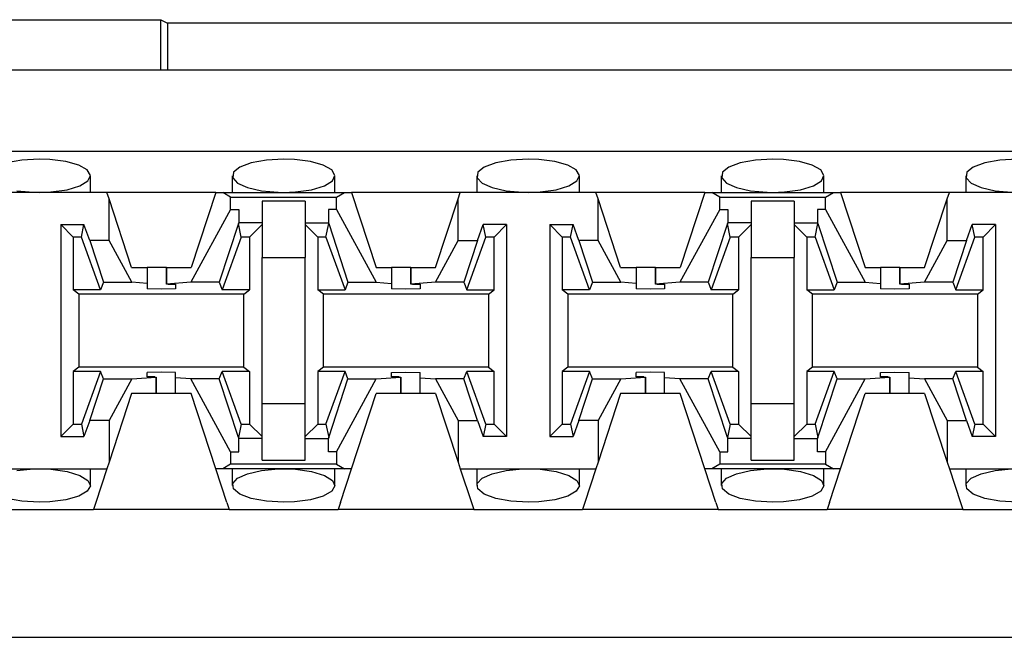
# Paper-space layout 'Layout1' of a CAD drawing. Extents: x 0 to 11, y 0 to 8.5.
# Drawn here: x 5 to 5.2, y 6.9 to 7 of the extents above; entities that cross this region are included whole.
import ezdxf

# ---------------------------------------------------------------- set-up
doc = ezdxf.new("R2010")
doc.units = 0
doc.header["$MEASUREMENT"] = 0
doc.layers.add('1', color=7, linetype='Continuous')

psp = doc.layouts.get("Layout1")

# ---------------------------------------------------------------- linework, layer by layer
at = {"layer": '1', "color": 4, "linetype": 'Continuous'}
for p, q in [((4.875443, 6.984712), (5.025248, 6.984712)), ((5.025248, 6.984712), (5.026312, 6.984179)), ((5.025248, 6.976972), (5.025248, 6.984712)), ((5.161878, 6.984179), (5.026312, 6.984179)), ((5.026312, 6.984179), (5.026312, 6.976972))]:
    psp.add_line(p, q, dxfattribs=at)
at = {"layer": '1', "color": 6, "linetype": 'Continuous'}
for p, q in [((5.469499, 6.976972), (3.568691, 6.976972)), ((5.469499, 6.964472), (3.568691, 6.964472)), ((5.003961, 6.963181), (5.001624, 6.962755)), ((5.006595, 6.963328), (5.003961, 6.963181)), ((5.00826, 6.963271), (5.006595, 6.963328)), ((5.010708, 6.962952), (5.00826, 6.963271)), ((5.012679, 6.962396), (5.010708, 6.962952)), ((5.039124, 6.962755), (5.037365, 6.962101)), ((5.041461, 6.963181), (5.039124, 6.962755)), ((5.044095, 6.963328), (5.041461, 6.963181)), ((5.04576, 6.963271), (5.044095, 6.963328)), ((5.048208, 6.962952), (5.04576, 6.963271)), ((5.050179, 6.962396), (5.048208, 6.962952)), ((5.076623, 6.962755), (5.074865, 6.962101)), ((5.078961, 6.963181), (5.076623, 6.962755)), ((5.081595, 6.963328), (5.078961, 6.963181)), ((5.08326, 6.963271), (5.081595, 6.963328)), ((5.085708, 6.962952), (5.08326, 6.963271)), ((5.087679, 6.962396), (5.085708, 6.962952)), ((5.114123, 6.962755), (5.112365, 6.962101)), ((5.116461, 6.963181), (5.114123, 6.962755)), ((5.119095, 6.963328), (5.116461, 6.963181)), ((5.12076, 6.963271), (5.119095, 6.963328)), ((5.123208, 6.962952), (5.12076, 6.963271)), ((5.125179, 6.962396), (5.123208, 6.962952)), ((5.151624, 6.962755), (5.149865, 6.962101)), ((5.153961, 6.963181), (5.151624, 6.962755)), ((5.156595, 6.963328), (5.153961, 6.963181)), ((5.013977, 6.961665), (5.012679, 6.962396)), ((5.014468, 6.960835), (5.013977, 6.961665)), ((5.036389, 6.961301), (5.036284, 6.960452)), ((5.037365, 6.962101), (5.036389, 6.961301)), ((5.051476, 6.961665), (5.050179, 6.962396)), ((5.051968, 6.960835), (5.051476, 6.961665)), ((5.073889, 6.961301), (5.073784, 6.960452)), ((5.074865, 6.962101), (5.073889, 6.961301)), ((5.088976, 6.961665), (5.087679, 6.962396)), ((5.089468, 6.960835), (5.088976, 6.961665)), ((5.111389, 6.961301), (5.111284, 6.960452)), ((5.112365, 6.962101), (5.111389, 6.961301)), ((5.126476, 6.961665), (5.125179, 6.962396)), ((5.126968, 6.960835), (5.126476, 6.961665)), ((5.14889, 6.961301), (5.148784, 6.960452)), ((5.149865, 6.962101), (5.14889, 6.961301)), ((5.012855, 6.959226), (5.014089, 6.95999)), ((5.014089, 6.95999), (5.014468, 6.960835)), ((5.01447, 6.958222), (5.01447, 6.960776)), ((5.03622, 6.960775), (5.03622, 6.958222)), ((5.036284, 6.960452), (5.037037, 6.959643)), ((5.050354, 6.959226), (5.051589, 6.95999)), ((5.051589, 6.95999), (5.051968, 6.960835)), ((5.05197, 6.958222), (5.05197, 6.960776)), ((5.07372, 6.960775), (5.07372, 6.958222)), ((5.073784, 6.960452), (5.074537, 6.959643)), ((5.087854, 6.959226), (5.089088, 6.95999)), ((5.089088, 6.95999), (5.089468, 6.960835)), ((5.08947, 6.958222), (5.08947, 6.960776)), ((5.11122, 6.960775), (5.11122, 6.958222)), ((5.111284, 6.960452), (5.112037, 6.959643)), ((5.125354, 6.959226), (5.126589, 6.95999)), ((5.126589, 6.95999), (5.126968, 6.960835)), ((5.12697, 6.958222), (5.12697, 6.960776)), ((5.14872, 6.960775), (5.14872, 6.958222)), ((5.148784, 6.960452), (5.149537, 6.959643)), ((5.016993, 6.958222), (4.996198, 6.958222)), ((5.003205, 6.958471), (5.005751, 6.958237)), ((5.005751, 6.958237), (5.006595, 6.958222)), ((5.006595, 6.958222), (5.008418, 6.958292)), ((5.008418, 6.958292), (5.010888, 6.958635)), ((5.010888, 6.958635), (5.012855, 6.959226)), ((5.033698, 6.958222), (5.016993, 6.958222)), ((5.017324, 6.957214), (5.016993, 6.958222)), ((5.033698, 6.958222), (5.029908, 6.946685)), ((5.033698, 6.958222), (5.034756, 6.958222)), ((5.034756, 6.958222), (5.053435, 6.958222)), ((5.035974, 6.957492), (5.034756, 6.958222)), ((5.037037, 6.959643), (5.038561, 6.958959)), ((5.038561, 6.958959), (5.040705, 6.958471)), ((5.040705, 6.958471), (5.043251, 6.958237)), ((5.043251, 6.958237), (5.044095, 6.958222)), ((5.044095, 6.958222), (5.045918, 6.958292)), ((5.045918, 6.958292), (5.048388, 6.958635)), ((5.048388, 6.958635), (5.050354, 6.959226)), ((5.052217, 6.957492), (5.053435, 6.958222)), ((5.053435, 6.958222), (5.054492, 6.958222)), ((5.071198, 6.958222), (5.054492, 6.958222)), ((5.054492, 6.958222), (5.058283, 6.946685)), ((5.070867, 6.957214), (5.071198, 6.958222)), ((5.091993, 6.958222), (5.071198, 6.958222)), ((5.074537, 6.959643), (5.076061, 6.958959)), ((5.076061, 6.958959), (5.078205, 6.958471)), ((5.078205, 6.958471), (5.080751, 6.958237)), ((5.080751, 6.958237), (5.081595, 6.958222)), ((5.081595, 6.958222), (5.083418, 6.958292)), ((5.083418, 6.958292), (5.085887, 6.958635)), ((5.085887, 6.958635), (5.087854, 6.959226)), ((5.108698, 6.958222), (5.091993, 6.958222)), ((5.092324, 6.957214), (5.091993, 6.958222)), ((5.108698, 6.958222), (5.104908, 6.946685)), ((5.108698, 6.958222), (5.109756, 6.958222)), ((5.109756, 6.958222), (5.128435, 6.958222)), ((5.110974, 6.957492), (5.109756, 6.958222)), ((5.112037, 6.959643), (5.113561, 6.958959)), ((5.113561, 6.958959), (5.115705, 6.958471)), ((5.115705, 6.958471), (5.118251, 6.958237)), ((5.118251, 6.958237), (5.119095, 6.958222)), ((5.119095, 6.958222), (5.120918, 6.958292)), ((5.120918, 6.958292), (5.123388, 6.958635)), ((5.123388, 6.958635), (5.125354, 6.959226)), ((5.127216, 6.957492), (5.128435, 6.958222)), ((5.128435, 6.958222), (5.129493, 6.958222)), ((5.146198, 6.958222), (5.129493, 6.958222)), ((5.129493, 6.958222), (5.133283, 6.946685)), ((5.145866, 6.957214), (5.146198, 6.958222)), ((5.166993, 6.958222), (5.146198, 6.958222)), ((5.149537, 6.959643), (5.151061, 6.958959)), ((5.151061, 6.958959), (5.153205, 6.958471)), ((5.153205, 6.958471), (5.155751, 6.958237)), ((5.020782, 6.946685), (5.017324, 6.957214)), ((5.017324, 6.950826), (5.017324, 6.957214)), ((5.035974, 6.955607), (5.035974, 6.957492)), ((5.035974, 6.957492), (5.052217, 6.957492)), ((5.047408, 6.956868), (5.040783, 6.956868)), ((5.040783, 6.956868), (5.040783, 6.95321)), ((5.047408, 6.956868), (5.047408, 6.95321)), ((5.052217, 6.955607), (5.052217, 6.957492)), ((5.067408, 6.946685), (5.070867, 6.957214)), ((5.070867, 6.950826), (5.070867, 6.957214)), ((5.095783, 6.946685), (5.092324, 6.957214)), ((5.092324, 6.950826), (5.092324, 6.957214)), ((5.110974, 6.955607), (5.110974, 6.957492)), ((5.110974, 6.957492), (5.127216, 6.957492)), ((5.122408, 6.956868), (5.115783, 6.956868)), ((5.115783, 6.956868), (5.115783, 6.95321)), ((5.122408, 6.956868), (5.122408, 6.95321)), ((5.127216, 6.955607), (5.127216, 6.957492)), ((5.142408, 6.946685), (5.145866, 6.957214)), ((5.145866, 6.950826), (5.145866, 6.957214)), ((5.035974, 6.955607), (5.029882, 6.944435)), ((5.035974, 6.955607), (5.03722, 6.955607)), ((5.03722, 6.955607), (5.03722, 6.95356)), ((5.05097, 6.955607), (5.05097, 6.95356)), ((5.052217, 6.955607), (5.05097, 6.955607)), ((5.052217, 6.955607), (5.058309, 6.944435)), ((5.110974, 6.955607), (5.104882, 6.944435)), ((5.110974, 6.955607), (5.11222, 6.955607)), ((5.11222, 6.955607), (5.11222, 6.95356)), ((5.12597, 6.955607), (5.12597, 6.95356)), ((5.127216, 6.955607), (5.12597, 6.955607)), ((5.127216, 6.955607), (5.133309, 6.944435)), ((5.009908, 6.953279), (5.009908, 6.920753)), ((5.009908, 6.953279), (5.013481, 6.953279)), ((5.011822, 6.951365), (5.009908, 6.953279)), ((5.013092, 6.951365), (5.013481, 6.953279)), ((5.014369, 6.950826), (5.013481, 6.953279)), ((5.037179, 6.953432), (5.034223, 6.944435)), ((5.037179, 6.953432), (5.03722, 6.95356)), ((5.037598, 6.951365), (5.037179, 6.953432)), ((5.040783, 6.95356), (5.03722, 6.95356)), ((5.040783, 6.953279), (5.038869, 6.951365)), ((5.040783, 6.95321), (5.040783, 6.948222)), ((5.047408, 6.95356), (5.05097, 6.95356)), ((5.047408, 6.953279), (5.049322, 6.951365)), ((5.047408, 6.95321), (5.047408, 6.948222)), ((5.050592, 6.951365), (5.051012, 6.953432)), ((5.051012, 6.953432), (5.05097, 6.95356)), ((5.051012, 6.953432), (5.053968, 6.944435)), ((5.073822, 6.950826), (5.074709, 6.953279)), ((5.078283, 6.953279), (5.074709, 6.953279)), ((5.075099, 6.951365), (5.074709, 6.953279)), ((5.078283, 6.953279), (5.076369, 6.951365)), ((5.078283, 6.953279), (5.078283, 6.920753)), ((5.084908, 6.953279), (5.084908, 6.920753)), ((5.084908, 6.953279), (5.088481, 6.953279)), ((5.086822, 6.951365), (5.084908, 6.953279)), ((5.088092, 6.951365), (5.088481, 6.953279)), ((5.089368, 6.950826), (5.088481, 6.953279)), ((5.112178, 6.953432), (5.109223, 6.944435)), ((5.112178, 6.953432), (5.11222, 6.95356)), ((5.112598, 6.951365), (5.112178, 6.953432)), ((5.115783, 6.95356), (5.11222, 6.95356)), ((5.115783, 6.953279), (5.113869, 6.951365)), ((5.115783, 6.95321), (5.115783, 6.948222)), ((5.122408, 6.95356), (5.12597, 6.95356)), ((5.122408, 6.953279), (5.124322, 6.951365)), ((5.122408, 6.95321), (5.122408, 6.948222)), ((5.125592, 6.951365), (5.126012, 6.953432)), ((5.126012, 6.953432), (5.12597, 6.95356)), ((5.126012, 6.953432), (5.128968, 6.944435)), ((5.148822, 6.950826), (5.149709, 6.953279)), ((5.153283, 6.953279), (5.149709, 6.953279)), ((5.150098, 6.951365), (5.149709, 6.953279)), ((5.153283, 6.953279), (5.151369, 6.951365)), ((5.153283, 6.953279), (5.153283, 6.920753)), ((5.013092, 6.951365), (5.011822, 6.951365)), ((5.011822, 6.951365), (5.011822, 6.94328)), ((5.016016, 6.94328), (5.013092, 6.951365)), ((5.017324, 6.950826), (5.014369, 6.950826)), ((5.014369, 6.950826), (5.016468, 6.944435)), ((5.020809, 6.944435), (5.017324, 6.950826)), ((5.037598, 6.951365), (5.034675, 6.94328)), ((5.038869, 6.951365), (5.037598, 6.951365)), ((5.038869, 6.951365), (5.038869, 6.94328)), ((5.050592, 6.951365), (5.049322, 6.951365)), ((5.049322, 6.951365), (5.049322, 6.94328)), ((5.050592, 6.951365), (5.053516, 6.94328)), ((5.067382, 6.944435), (5.070867, 6.950826)), ((5.070867, 6.950826), (5.073822, 6.950826)), ((5.073822, 6.950826), (5.071723, 6.944435)), ((5.072175, 6.94328), (5.075099, 6.951365)), ((5.076369, 6.951365), (5.075099, 6.951365)), ((5.076369, 6.94328), (5.076369, 6.951365)), ((5.088092, 6.951365), (5.086822, 6.951365)), ((5.086822, 6.951365), (5.086822, 6.94328)), ((5.091016, 6.94328), (5.088092, 6.951365)), ((5.092324, 6.950826), (5.089368, 6.950826)), ((5.089368, 6.950826), (5.091468, 6.944435)), ((5.095809, 6.944435), (5.092324, 6.950826)), ((5.112598, 6.951365), (5.109675, 6.94328)), ((5.113869, 6.951365), (5.112598, 6.951365)), ((5.113869, 6.951365), (5.113869, 6.94328)), ((5.125592, 6.951365), (5.124322, 6.951365)), ((5.124322, 6.951365), (5.124322, 6.94328)), ((5.125592, 6.951365), (5.128516, 6.94328)), ((5.142382, 6.944435), (5.145866, 6.950826)), ((5.145866, 6.950826), (5.148822, 6.950826)), ((5.148822, 6.950826), (5.146723, 6.944435)), ((5.147175, 6.94328), (5.150098, 6.951365)), ((5.151369, 6.951365), (5.150098, 6.951365)), ((5.151369, 6.94328), (5.151369, 6.951365)), ((5.040783, 6.948222), (5.047408, 6.948222)), ((5.040783, 6.92581), (5.040783, 6.948222)), ((5.047408, 6.92581), (5.047408, 6.948222)), ((5.115783, 6.948222), (5.122408, 6.948222)), ((5.115783, 6.92581), (5.115783, 6.948222)), ((5.122408, 6.92581), (5.122408, 6.948222)), ((5.020782, 6.946685), (5.023158, 6.946685)), ((5.024101, 6.946685), (5.023158, 6.946685)), ((5.023158, 6.946685), (5.023158, 6.944245)), ((5.026118, 6.946685), (5.024101, 6.946685)), ((5.026118, 6.946685), (5.026118, 6.944131)), ((5.026118, 6.946685), (5.026118, 6.946685)), ((5.026118, 6.946685), (5.029908, 6.946685)), ((5.026118, 6.944131), (5.026118, 6.946685)), ((5.058283, 6.946685), (5.060658, 6.946685)), ((5.061601, 6.946685), (5.060658, 6.946685)), ((5.060658, 6.946685), (5.060658, 6.944245)), ((5.063618, 6.946685), (5.061601, 6.946685)), ((5.063618, 6.946685), (5.063618, 6.944131)), ((5.063618, 6.946685), (5.067408, 6.946685)), ((5.063618, 6.944131), (5.063618, 6.946685)), ((5.095783, 6.946685), (5.098158, 6.946685)), ((5.099101, 6.946685), (5.098158, 6.946685)), ((5.098158, 6.946685), (5.098158, 6.944245)), ((5.101118, 6.946685), (5.099101, 6.946685)), ((5.101118, 6.946685), (5.101118, 6.944131)), ((5.101118, 6.946685), (5.104908, 6.946685)), ((5.101118, 6.944131), (5.101118, 6.946685)), ((5.133283, 6.946685), (5.135658, 6.946685)), ((5.136601, 6.946685), (5.135658, 6.946685)), ((5.135658, 6.946685), (5.135658, 6.944245)), ((5.138618, 6.946685), (5.136601, 6.946685)), ((5.138618, 6.946685), (5.138618, 6.944131)), ((5.138618, 6.946685), (5.138618, 6.946685)), ((5.138618, 6.946685), (5.142408, 6.946685)), ((5.138618, 6.944131), (5.138618, 6.946685)), ((5.016016, 6.94328), (5.011822, 6.94328)), ((5.012695, 6.942626), (5.011822, 6.94328)), ((5.016468, 6.944435), (5.016016, 6.94328)), ((5.016468, 6.944435), (5.020809, 6.944435)), ((5.023158, 6.944245), (5.020809, 6.944435)), ((5.023158, 6.944245), (5.023158, 6.943434)), ((5.025345, 6.943377), (5.023158, 6.943434)), ((5.027533, 6.943434), (5.025345, 6.943377)), ((5.029882, 6.944435), (5.026118, 6.944131)), ((5.026368, 6.944125), (5.026118, 6.944131)), ((5.026368, 6.944125), (5.027533, 6.944125)), ((5.027533, 6.944125), (5.027533, 6.943434)), ((5.034223, 6.944435), (5.029882, 6.944435)), ((5.034223, 6.944435), (5.034675, 6.94328)), ((5.038869, 6.94328), (5.034675, 6.94328)), ((5.037996, 6.942626), (5.038869, 6.94328)), ((5.049322, 6.94328), (5.053516, 6.94328)), ((5.050195, 6.942626), (5.049322, 6.94328)), ((5.053968, 6.944435), (5.053516, 6.94328)), ((5.053968, 6.944435), (5.058309, 6.944435)), ((5.058309, 6.944435), (5.060658, 6.944245)), ((5.060658, 6.944245), (5.060658, 6.943434)), ((5.062845, 6.943377), (5.060658, 6.943434)), ((5.065033, 6.943434), (5.062845, 6.943377)), ((5.067382, 6.944435), (5.063618, 6.944131)), ((5.063868, 6.944125), (5.063618, 6.944131)), ((5.063868, 6.944125), (5.065033, 6.944125)), ((5.065033, 6.944125), (5.065033, 6.943434)), ((5.071723, 6.944435), (5.067382, 6.944435)), ((5.071723, 6.944435), (5.072175, 6.94328)), ((5.072175, 6.94328), (5.076369, 6.94328)), ((5.075496, 6.942626), (5.076369, 6.94328)), ((5.091016, 6.94328), (5.086822, 6.94328)), ((5.087695, 6.942626), (5.086822, 6.94328)), ((5.091468, 6.944435), (5.091016, 6.94328)), ((5.091468, 6.944435), (5.095809, 6.944435)), ((5.098158, 6.944245), (5.095809, 6.944435)), ((5.098158, 6.944245), (5.098158, 6.943434)), ((5.100345, 6.943377), (5.098158, 6.943434)), ((5.102533, 6.943434), (5.100345, 6.943377)), ((5.104882, 6.944435), (5.101118, 6.944131)), ((5.101368, 6.944125), (5.101118, 6.944131)), ((5.101368, 6.944125), (5.102533, 6.944125)), ((5.102533, 6.944125), (5.102533, 6.943434)), ((5.109223, 6.944435), (5.104882, 6.944435)), ((5.109223, 6.944435), (5.109675, 6.94328)), ((5.113869, 6.94328), (5.109675, 6.94328)), ((5.112996, 6.942626), (5.113869, 6.94328)), ((5.124322, 6.94328), (5.128516, 6.94328)), ((5.125195, 6.942626), (5.124322, 6.94328)), ((5.128968, 6.944435), (5.128516, 6.94328)), ((5.128968, 6.944435), (5.133309, 6.944435)), ((5.133309, 6.944435), (5.135658, 6.944245)), ((5.135658, 6.944245), (5.135658, 6.943434)), ((5.137845, 6.943377), (5.135658, 6.943434)), ((5.140033, 6.943434), (5.137845, 6.943377)), ((5.142382, 6.944435), (5.138618, 6.944131)), ((5.138868, 6.944125), (5.138618, 6.944131)), ((5.138868, 6.944125), (5.140033, 6.944125)), ((5.140033, 6.944125), (5.140033, 6.943434)), ((5.146723, 6.944435), (5.142382, 6.944435)), ((5.146723, 6.944435), (5.147175, 6.94328)), ((5.147175, 6.94328), (5.151369, 6.94328)), ((5.150496, 6.942626), (5.151369, 6.94328)), ((5.037996, 6.942626), (5.012695, 6.942626)), ((5.012695, 6.942626), (5.012695, 6.931406)), ((5.037996, 6.931406), (5.037996, 6.942626)), ((5.075496, 6.942626), (5.050195, 6.942626)), ((5.050195, 6.931406), (5.050195, 6.942626)), ((5.075496, 6.942626), (5.075496, 6.931406)), ((5.112996, 6.942626), (5.087695, 6.942626)), ((5.087695, 6.942626), (5.087695, 6.931406)), ((5.112996, 6.931406), (5.112996, 6.942626)), ((5.150496, 6.942626), (5.125195, 6.942626)), ((5.125195, 6.931406), (5.125195, 6.942626)), ((5.150496, 6.942626), (5.150496, 6.931406)), ((5.012695, 6.931406), (5.011822, 6.930752)), ((5.037996, 6.931406), (5.012695, 6.931406)), ((5.037996, 6.931406), (5.038869, 6.930752)), ((5.050195, 6.931406), (5.049322, 6.930752)), ((5.075496, 6.931406), (5.050195, 6.931406)), ((5.075496, 6.931406), (5.076369, 6.930752)), ((5.087695, 6.931406), (5.086822, 6.930752)), ((5.112996, 6.931406), (5.087695, 6.931406)), ((5.112996, 6.931406), (5.113869, 6.930752)), ((5.125195, 6.931406), (5.124322, 6.930752)), ((5.150496, 6.931406), (5.125195, 6.931406)), ((5.150496, 6.931406), (5.151369, 6.930752)), ((5.016016, 6.930752), (5.011822, 6.930752)), ((5.011822, 6.930752), (5.011822, 6.922667)), ((5.016016, 6.930752), (5.013092, 6.922667)), ((5.014369, 6.923206), (5.016468, 6.929597)), ((5.016468, 6.929597), (5.016016, 6.930752)), ((5.016468, 6.929597), (5.020809, 6.929597)), ((5.020809, 6.929597), (5.017324, 6.923206)), ((5.020809, 6.929597), (5.024572, 6.929901)), ((5.025345, 6.930655), (5.023158, 6.930598)), ((5.023158, 6.929907), (5.023158, 6.930598)), ((5.024323, 6.929907), (5.023158, 6.929907)), ((5.024323, 6.929907), (5.024572, 6.929901)), ((5.024572, 6.927347), (5.024572, 6.929901)), ((5.024572, 6.929901), (5.024572, 6.927347)), ((5.027533, 6.930598), (5.025345, 6.930655)), ((5.027533, 6.929787), (5.027533, 6.930598)), ((5.029882, 6.929597), (5.027533, 6.929787)), ((5.027533, 6.927347), (5.027533, 6.929787)), ((5.034223, 6.929597), (5.029882, 6.929597)), ((5.035974, 6.918425), (5.029882, 6.929597)), ((5.034223, 6.929597), (5.034675, 6.930752)), ((5.037179, 6.9206), (5.034223, 6.929597)), ((5.038869, 6.930752), (5.034675, 6.930752)), ((5.037598, 6.922667), (5.034675, 6.930752)), ((5.038869, 6.930752), (5.038869, 6.922667)), ((5.053516, 6.930752), (5.049322, 6.930752)), ((5.049322, 6.930752), (5.049322, 6.922667)), ((5.050592, 6.922667), (5.053516, 6.930752)), ((5.051012, 6.9206), (5.053968, 6.929597)), ((5.052217, 6.918425), (5.058309, 6.929597)), ((5.053968, 6.929597), (5.053516, 6.930752)), ((5.053968, 6.929597), (5.058309, 6.929597)), ((5.058309, 6.929597), (5.062072, 6.929901)), ((5.060658, 6.930598), (5.062845, 6.930655)), ((5.060658, 6.929907), (5.060658, 6.930598)), ((5.061822, 6.929907), (5.060658, 6.929907)), ((5.061822, 6.929907), (5.062072, 6.929901)), ((5.062072, 6.929901), (5.062072, 6.927347)), ((5.062073, 6.927347), (5.062073, 6.929901)), ((5.062845, 6.930655), (5.065033, 6.930598)), ((5.065033, 6.929787), (5.065033, 6.930598)), ((5.065033, 6.929787), (5.067382, 6.929597)), ((5.065033, 6.927347), (5.065033, 6.929787)), ((5.071723, 6.929597), (5.067382, 6.929597)), ((5.067382, 6.929597), (5.070867, 6.923206)), ((5.071723, 6.929597), (5.072175, 6.930752)), ((5.073822, 6.923206), (5.071723, 6.929597)), ((5.076369, 6.930752), (5.072175, 6.930752)), ((5.075099, 6.922667), (5.072175, 6.930752)), ((5.076369, 6.922667), (5.076369, 6.930752)), ((5.091016, 6.930752), (5.086822, 6.930752)), ((5.086822, 6.930752), (5.086822, 6.922667)), ((5.091016, 6.930752), (5.088092, 6.922667)), ((5.089368, 6.923206), (5.091468, 6.929597)), ((5.091468, 6.929597), (5.091016, 6.930752)), ((5.091468, 6.929597), (5.095809, 6.929597)), ((5.095809, 6.929597), (5.092324, 6.923206)), ((5.095809, 6.929597), (5.099572, 6.929901)), ((5.100345, 6.930655), (5.098158, 6.930598)), ((5.098158, 6.929907), (5.098158, 6.930598)), ((5.099323, 6.929907), (5.098158, 6.929907)), ((5.099323, 6.929907), (5.099572, 6.929901)), ((5.099572, 6.929901), (5.099572, 6.927347)), ((5.099573, 6.927347), (5.099573, 6.929901)), ((5.102533, 6.930598), (5.100345, 6.930655)), ((5.102533, 6.929787), (5.102533, 6.930598)), ((5.104882, 6.929597), (5.102533, 6.929787)), ((5.102533, 6.927347), (5.102533, 6.929787)), ((5.109223, 6.929597), (5.104882, 6.929597)), ((5.110974, 6.918425), (5.104882, 6.929597)), ((5.109223, 6.929597), (5.109675, 6.930752)), ((5.112178, 6.9206), (5.109223, 6.929597)), ((5.113869, 6.930752), (5.109675, 6.930752)), ((5.112598, 6.922667), (5.109675, 6.930752)), ((5.113869, 6.930752), (5.113869, 6.922667)), ((5.128516, 6.930752), (5.124322, 6.930752)), ((5.124322, 6.930752), (5.124322, 6.922667)), ((5.125592, 6.922667), (5.128516, 6.930752)), ((5.126012, 6.9206), (5.128968, 6.929597)), ((5.127216, 6.918425), (5.133309, 6.929597)), ((5.128968, 6.929597), (5.128516, 6.930752)), ((5.128968, 6.929597), (5.133309, 6.929597)), ((5.133309, 6.929597), (5.137072, 6.929901)), ((5.135658, 6.930598), (5.137845, 6.930655)), ((5.135658, 6.929907), (5.135658, 6.930598)), ((5.136823, 6.929907), (5.135658, 6.929907)), ((5.136823, 6.929907), (5.137072, 6.929901)), ((5.137072, 6.929901), (5.137072, 6.927347)), ((5.137073, 6.927347), (5.137073, 6.929901)), ((5.137845, 6.930655), (5.140033, 6.930598)), ((5.140033, 6.929787), (5.140033, 6.930598)), ((5.140033, 6.929787), (5.142382, 6.929597)), ((5.140033, 6.927347), (5.140033, 6.929787)), ((5.146723, 6.929597), (5.142382, 6.929597)), ((5.142382, 6.929597), (5.145866, 6.923206)), ((5.146723, 6.929597), (5.147175, 6.930752)), ((5.148822, 6.923206), (5.146723, 6.929597)), ((5.151369, 6.930752), (5.147175, 6.930752)), ((5.150098, 6.922667), (5.147175, 6.930752)), ((5.151369, 6.922667), (5.151369, 6.930752)), ((5.020782, 6.927347), (5.017324, 6.916818)), ((5.024572, 6.927347), (5.020782, 6.927347)), ((5.026589, 6.927347), (5.024573, 6.927347)), ((5.027533, 6.927347), (5.026589, 6.927347)), ((5.029908, 6.927347), (5.027533, 6.927347)), ((5.033698, 6.91581), (5.029908, 6.927347)), ((5.054492, 6.91581), (5.058283, 6.927347)), ((5.062072, 6.927347), (5.058283, 6.927347)), ((5.062073, 6.927347), (5.062072, 6.927347)), ((5.064089, 6.927347), (5.062073, 6.927347)), ((5.065033, 6.927347), (5.064089, 6.927347)), ((5.067408, 6.927347), (5.065033, 6.927347)), ((5.067408, 6.927347), (5.070867, 6.916818)), ((5.095783, 6.927347), (5.092324, 6.916818)), ((5.099572, 6.927347), (5.095783, 6.927347)), ((5.099573, 6.927347), (5.099572, 6.927347)), ((5.101589, 6.927347), (5.099573, 6.927347)), ((5.102533, 6.927347), (5.101589, 6.927347)), ((5.104908, 6.927347), (5.102533, 6.927347)), ((5.108698, 6.91581), (5.104908, 6.927347)), ((5.129493, 6.91581), (5.133283, 6.927347)), ((5.137072, 6.927347), (5.133283, 6.927347)), ((5.137073, 6.927347), (5.137072, 6.927347)), ((5.139089, 6.927347), (5.137073, 6.927347)), ((5.140033, 6.927347), (5.139089, 6.927347)), ((5.142408, 6.927347), (5.140033, 6.927347)), ((5.142408, 6.927347), (5.145866, 6.916818)), ((5.040783, 6.920822), (5.040783, 6.92581)), ((5.047408, 6.92581), (5.040783, 6.92581)), ((5.047408, 6.920822), (5.047408, 6.92581)), ((5.115783, 6.920822), (5.115783, 6.92581)), ((5.122408, 6.92581), (5.115783, 6.92581)), ((5.122408, 6.920822), (5.122408, 6.92581)), ((5.011822, 6.922667), (5.009908, 6.920753)), ((5.011822, 6.922667), (5.013092, 6.922667)), ((5.013092, 6.922667), (5.013481, 6.920753)), ((5.014369, 6.923206), (5.013481, 6.920753)), ((5.017324, 6.923206), (5.014369, 6.923206)), ((5.017324, 6.923206), (5.017324, 6.916818)), ((5.037598, 6.922667), (5.037179, 6.9206)), ((5.037598, 6.922667), (5.038869, 6.922667)), ((5.040783, 6.920753), (5.038869, 6.922667)), ((5.047408, 6.920753), (5.049322, 6.922667)), ((5.049322, 6.922667), (5.050592, 6.922667)), ((5.050592, 6.922667), (5.051012, 6.9206)), ((5.070867, 6.923206), (5.073822, 6.923206)), ((5.070867, 6.923206), (5.070867, 6.916818)), ((5.073822, 6.923206), (5.074709, 6.920753)), ((5.075099, 6.922667), (5.074709, 6.920753)), ((5.075099, 6.922667), (5.076369, 6.922667)), ((5.076369, 6.922667), (5.078283, 6.920753)), ((5.086822, 6.922667), (5.084908, 6.920753)), ((5.086822, 6.922667), (5.088092, 6.922667)), ((5.088092, 6.922667), (5.088481, 6.920753)), ((5.089368, 6.923206), (5.088481, 6.920753)), ((5.092324, 6.923206), (5.089368, 6.923206)), ((5.092324, 6.923206), (5.092324, 6.916818)), ((5.112598, 6.922667), (5.112178, 6.9206)), ((5.112598, 6.922667), (5.113869, 6.922667)), ((5.115783, 6.920753), (5.113869, 6.922667)), ((5.122408, 6.920753), (5.124322, 6.922667)), ((5.124322, 6.922667), (5.125592, 6.922667)), ((5.125592, 6.922667), (5.126012, 6.9206)), ((5.145866, 6.923206), (5.148822, 6.923206)), ((5.145866, 6.923206), (5.145866, 6.916818)), ((5.148822, 6.923206), (5.149709, 6.920753)), ((5.150098, 6.922667), (5.149709, 6.920753)), ((5.150098, 6.922667), (5.151369, 6.922667)), ((5.151369, 6.922667), (5.153283, 6.920753)), ((5.009908, 6.920753), (5.013481, 6.920753)), ((5.037179, 6.9206), (5.03722, 6.920472)), ((5.03722, 6.918425), (5.03722, 6.920472)), ((5.040783, 6.920472), (5.03722, 6.920472)), ((5.040783, 6.917164), (5.040783, 6.920822)), ((5.047408, 6.917164), (5.047408, 6.920822)), ((5.047408, 6.920472), (5.05097, 6.920472)), ((5.051012, 6.9206), (5.05097, 6.920472)), ((5.05097, 6.918425), (5.05097, 6.920472)), ((5.078283, 6.920753), (5.074709, 6.920753)), ((5.084908, 6.920753), (5.088481, 6.920753)), ((5.112178, 6.9206), (5.11222, 6.920472)), ((5.11222, 6.918425), (5.11222, 6.920472)), ((5.115783, 6.920472), (5.11222, 6.920472)), ((5.115783, 6.917164), (5.115783, 6.920822)), ((5.122408, 6.917164), (5.122408, 6.920822)), ((5.122408, 6.920472), (5.12597, 6.920472)), ((5.126012, 6.9206), (5.12597, 6.920472)), ((5.12597, 6.918425), (5.12597, 6.920472)), ((5.153283, 6.920753), (5.149709, 6.920753)), ((5.035974, 6.918425), (5.03722, 6.918425)), ((5.035974, 6.918425), (5.035974, 6.91654)), ((5.052217, 6.918425), (5.05097, 6.918425)), ((5.052217, 6.918425), (5.052217, 6.91654)), ((5.110974, 6.918425), (5.11222, 6.918425)), ((5.110974, 6.918425), (5.110974, 6.91654)), ((5.127216, 6.918425), (5.12597, 6.918425)), ((5.127216, 6.918425), (5.127216, 6.91654)), ((5.017324, 6.916818), (5.016993, 6.91581)), ((5.035974, 6.91654), (5.034756, 6.91581)), ((5.052217, 6.91654), (5.035974, 6.91654)), ((5.040783, 6.917164), (5.047408, 6.917164)), ((5.052217, 6.91654), (5.053435, 6.91581)), ((5.070867, 6.916818), (5.071198, 6.91581)), ((5.092324, 6.916818), (5.091993, 6.91581)), ((5.110974, 6.91654), (5.109756, 6.91581)), ((5.127216, 6.91654), (5.110974, 6.91654)), ((5.115783, 6.917164), (5.122408, 6.917164)), ((5.127216, 6.91654), (5.128435, 6.91581)), ((5.145866, 6.916818), (5.146198, 6.91581)), ((4.996198, 6.91581), (5.016993, 6.91581)), ((5.003205, 6.915561), (5.005751, 6.915795)), ((5.005751, 6.915795), (5.006595, 6.91581)), ((5.006595, 6.91581), (5.008418, 6.91574)), ((5.008418, 6.91574), (5.010888, 6.915397)), ((5.010888, 6.915397), (5.012855, 6.914806)), ((5.012855, 6.914806), (5.014089, 6.914042)), ((5.01447, 6.913256), (5.01447, 6.91581)), ((5.016993, 6.91581), (5.015296, 6.910645)), ((5.035395, 6.910645), (5.033698, 6.91581)), ((5.034756, 6.91581), (5.033698, 6.91581)), ((5.053435, 6.91581), (5.034756, 6.91581)), ((5.03622, 6.91581), (5.03622, 6.913257)), ((5.036284, 6.91358), (5.037037, 6.914389)), ((5.037037, 6.914389), (5.038561, 6.915073)), ((5.038561, 6.915073), (5.040705, 6.915561)), ((5.040705, 6.915561), (5.043251, 6.915795)), ((5.043251, 6.915795), (5.044095, 6.91581)), ((5.044095, 6.91581), (5.045918, 6.91574)), ((5.045918, 6.91574), (5.048388, 6.915397)), ((5.048388, 6.915397), (5.050354, 6.914806)), ((5.050354, 6.914806), (5.051589, 6.914042)), ((5.05197, 6.913256), (5.05197, 6.91581)), ((5.052796, 6.910645), (5.054492, 6.91581)), ((5.054492, 6.91581), (5.053435, 6.91581)), ((5.071198, 6.91581), (5.072895, 6.910645)), ((5.071198, 6.91581), (5.091993, 6.91581)), ((5.07372, 6.91581), (5.07372, 6.913257)), ((5.073784, 6.91358), (5.074537, 6.914389)), ((5.074537, 6.914389), (5.076061, 6.915073)), ((5.076061, 6.915073), (5.078205, 6.915561)), ((5.078205, 6.915561), (5.080751, 6.915795)), ((5.080751, 6.915795), (5.081595, 6.91581)), ((5.081595, 6.91581), (5.083418, 6.91574)), ((5.083418, 6.91574), (5.085887, 6.915397)), ((5.085887, 6.915397), (5.087854, 6.914806)), ((5.087854, 6.914806), (5.089088, 6.914042)), ((5.08947, 6.913256), (5.08947, 6.91581)), ((5.091993, 6.91581), (5.090296, 6.910645)), ((5.110394, 6.910645), (5.108698, 6.91581)), ((5.109756, 6.91581), (5.108698, 6.91581)), ((5.128435, 6.91581), (5.109756, 6.91581)), ((5.11122, 6.91581), (5.11122, 6.913257)), ((5.111284, 6.91358), (5.112037, 6.914389)), ((5.112037, 6.914389), (5.113561, 6.915073)), ((5.113561, 6.915073), (5.115705, 6.915561)), ((5.115705, 6.915561), (5.118251, 6.915795)), ((5.118251, 6.915795), (5.119095, 6.91581)), ((5.119095, 6.91581), (5.120918, 6.91574)), ((5.120918, 6.91574), (5.123388, 6.915397)), ((5.123388, 6.915397), (5.125354, 6.914806)), ((5.125354, 6.914806), (5.126589, 6.914042)), ((5.12697, 6.913256), (5.12697, 6.91581)), ((5.127796, 6.910645), (5.129493, 6.91581)), ((5.129493, 6.91581), (5.128435, 6.91581)), ((5.146198, 6.91581), (5.147894, 6.910645)), ((5.146198, 6.91581), (5.166993, 6.91581)), ((5.14872, 6.91581), (5.14872, 6.913257)), ((5.148784, 6.91358), (5.149537, 6.914389)), ((5.149537, 6.914389), (5.151061, 6.915073)), ((5.151061, 6.915073), (5.153205, 6.915561)), ((5.153205, 6.915561), (5.155751, 6.915795)), ((5.014468, 6.913198), (5.013977, 6.912367)), ((5.014089, 6.914042), (5.014468, 6.913198)), ((5.036389, 6.912731), (5.036284, 6.91358)), ((5.051968, 6.913198), (5.051476, 6.912367)), ((5.051589, 6.914042), (5.051968, 6.913198)), ((5.073889, 6.912731), (5.073784, 6.91358)), ((5.089468, 6.913198), (5.088976, 6.912367)), ((5.089088, 6.914042), (5.089468, 6.913198)), ((5.111389, 6.912731), (5.111284, 6.91358)), ((5.126968, 6.913198), (5.126476, 6.912367)), ((5.126589, 6.914042), (5.126968, 6.913198)), ((5.14889, 6.912731), (5.148784, 6.91358)), ((5.012679, 6.911636), (5.010708, 6.91108)), ((5.013977, 6.912367), (5.012679, 6.911636)), ((5.037365, 6.911931), (5.036389, 6.912731)), ((5.039124, 6.911277), (5.037365, 6.911931)), ((5.050179, 6.911636), (5.048208, 6.91108)), ((5.051476, 6.912367), (5.050179, 6.911636)), ((5.074865, 6.911931), (5.073889, 6.912731)), ((5.076623, 6.911277), (5.074865, 6.911931)), ((5.087679, 6.911636), (5.085708, 6.91108)), ((5.088976, 6.912367), (5.087679, 6.911636)), ((5.112365, 6.911931), (5.111389, 6.912731)), ((5.114123, 6.911277), (5.112365, 6.911931)), ((5.125179, 6.911636), (5.123208, 6.91108)), ((5.126476, 6.912367), (5.125179, 6.911636)), ((5.149865, 6.911931), (5.14889, 6.912731)), ((5.151624, 6.911277), (5.149865, 6.911931)), ((5.003961, 6.910851), (5.001624, 6.911277)), ((5.006595, 6.910704), (5.003961, 6.910851)), ((5.00826, 6.910761), (5.006595, 6.910704)), ((5.010708, 6.91108), (5.00826, 6.910761)), ((5.015296, 6.910645), (5.01494, 6.90956)), ((5.035395, 6.910645), (5.035751, 6.90956)), ((5.041461, 6.910851), (5.039124, 6.911277)), ((5.044095, 6.910704), (5.041461, 6.910851)), ((5.04576, 6.910761), (5.044095, 6.910704)), ((5.048208, 6.91108), (5.04576, 6.910761)), ((5.052796, 6.910645), (5.05244, 6.90956)), ((5.072895, 6.910645), (5.073251, 6.90956)), ((5.078961, 6.910851), (5.076623, 6.911277)), ((5.081595, 6.910704), (5.078961, 6.910851)), ((5.08326, 6.910761), (5.081595, 6.910704)), ((5.085708, 6.91108), (5.08326, 6.910761)), ((5.090296, 6.910645), (5.08994, 6.90956)), ((5.110394, 6.910645), (5.110751, 6.90956)), ((5.116461, 6.910851), (5.114123, 6.911277)), ((5.119095, 6.910704), (5.116461, 6.910851)), ((5.12076, 6.910761), (5.119095, 6.910704)), ((5.123208, 6.91108), (5.12076, 6.910761)), ((5.127796, 6.910645), (5.127439, 6.90956)), ((5.147894, 6.910645), (5.148251, 6.90956)), ((5.153961, 6.910851), (5.151624, 6.911277)), ((5.156595, 6.910704), (5.153961, 6.910851)), ((4.998251, 6.90956), (5.01494, 6.90956)), ((5.035751, 6.90956), (5.01494, 6.90956)), ((5.035751, 6.90956), (5.05244, 6.90956)), ((5.073251, 6.90956), (5.05244, 6.90956)), ((5.073251, 6.90956), (5.08994, 6.90956)), ((5.110751, 6.90956), (5.08994, 6.90956)), ((5.110751, 6.90956), (5.127439, 6.90956)), ((5.148251, 6.90956), (5.127439, 6.90956)), ((5.148251, 6.90956), (5.164939, 6.90956)), ((3.559408, 6.889972), (5.478783, 6.889972))]:
    psp.add_line(p, q, dxfattribs=at)

doc.saveas('drawing.dxf')
